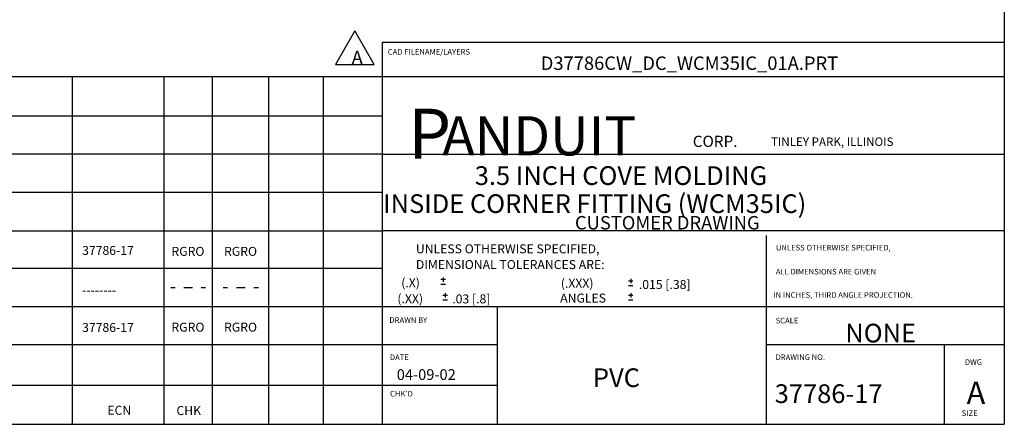
# Model space of a CAD drawing. Extents: x 0.3 to 10.8, y 0.3 to 8.3.
# Drawn here: x 4.2 to 10.8, y 0.3 to 3 of the extents above; entities that cross this region are included whole.
import ezdxf

# ---------------------------------------------------------------- set-up
doc = ezdxf.new("R2010")
doc.units = 0
doc.header["$MEASUREMENT"] = 0
doc.layers.add('TFR-TRI', color=7, linetype='Continuous')
doc.styles.add('blockfont', font='simplex.shx')

msp = doc.modelspace()

# ---------------------------------------------------------------- linework, layer by layer
at = {"layer": 'TFR-TRI', "color": 7, "linetype": 'Continuous'}
for p, q in [((10.760845, 8.26636), (10.760845, 0.3125)), ((6.596283, 2.866795), (6.596283, 0.3125)), ((10.760845, 2.866795), (6.596283, 2.866795)), ((10.760845, 2.635795), (0.3125, 2.635795)), ((4.522731, 0.3125), (4.522731, 2.635795)), ((5.136612, 0.3125), (5.136612, 2.635795)), ((5.461111, 0.3125), (5.461111, 2.635795)), ((5.838152, 0.3125), (5.838152, 2.635795)), ((6.202504, 0.3125), (6.202504, 2.635795)), ((6.596283, 2.372838), (0.3125, 2.372838)), ((6.596283, 2.119882), (0.3125, 2.119882)), ((6.596283, 2.119882), (10.760845, 2.119882)), ((6.596283, 1.861926), (0.3125, 1.861926)), ((0.3125, 1.60597), (6.596283, 1.60597)), ((10.760845, 1.60597), (6.596283, 1.60597)), ((9.16729, 1.57597), (9.16729, 0.3125)), ((6.596283, 1.354014), (0.3125, 1.354014)), ((7.019338, 1.27996), (6.989338, 1.27996)), ((7.004338, 1.29496), (7.004338, 1.26496)), ((8.2749, 1.27032), (8.2449, 1.27032)), ((8.2599, 1.28532), (8.2599, 1.25532)), ((6.989338, 1.250585), (7.019338, 1.250585)), ((7.017594, 1.189413), (7.017594, 1.159413)), ((8.2449, 1.240945), (8.2749, 1.240945)), ((8.2599, 1.18932), (8.2599, 1.15932)), ((7.032594, 1.174413), (7.002594, 1.174413)), ((7.002594, 1.145038), (7.032594, 1.145038)), ((8.2749, 1.17432), (8.2449, 1.17432)), ((8.2449, 1.144945), (8.2749, 1.144945)), ((0.3125, 1.100058), (10.760845, 1.100058)), ((7.368841, 0.3125), (7.368841, 1.100058)), ((0.3125, 0.847101), (7.368841, 0.847101)), ((9.16729, 0.847101), (10.760845, 0.847101)), ((10.358371, 0.847101), (10.358371, 0.3125)), ((0.3125, 0.574145), (7.368841, 0.574145)), ((0.3125, 0.3125), (10.760845, 0.3125))]:
    msp.add_line(p, q, dxfattribs=at)
at = {"layer": 'TFR-TRI', "color": 2, "linetype": 'Continuous'}
for p, q in [((6.413407, 2.944571), (6.283504, 2.719571)), ((6.543311, 2.719571), (6.413407, 2.944571)), ((6.283504, 2.719571), (6.543311, 2.719571))]:
    msp.add_line(p, q, dxfattribs=at)
at = {"layer": 'TFR-TRI', "color": 153, "linetype": 'Continuous'}
for p, q in [((5.181306, 1.226691), (5.210307, 1.226691)), ((5.268308, 1.226691), (5.326308, 1.226691)), ((5.384309, 1.226691), (5.41331, 1.226691)), ((5.531547, 1.226691), (5.560973, 1.226691)), ((5.619827, 1.226691), (5.678681, 1.226691)), ((5.737535, 1.226691), (5.766962, 1.226691))]:
    msp.add_line(p, q, dxfattribs=at)

# ---------------------------------------------------------------- texts
at = {"layer": 'TFR-TRI', "color": 2, "linetype": 'Continuous', "insert": (6.391376, 2.720508), "char_height": 0.09, "attachment_point": 7, "line_spacing_factor": 0.903614, "style": 'blockfont'}
msp.add_mtext('\\W01.000;\\Fsimplex.shx|c0;A', dxfattribs=at)
at = {"layer": 'TFR-TRI', "color": 7, "linetype": 'Continuous', "attachment_point": 7, "line_spacing_factor": 0.903614, "style": 'blockfont'}
for s, insert, char_height in [('\\W01.000;\\Fsimplex.shx|c0;CAD FILENAME/LAYERS', (6.633453, 2.784642), 0.0375), ('\\W01.000;\\Fsimplex.shx|c0;P', (6.768759, 2.088105), 0.335), ('\\W01.000;\\Fsimplex.shx|c0;ANDUIT', (6.998397, 2.110597), 0.262), ('\\W01.000;\\Fsimplex.shx|c0;CORP.', (8.675247, 2.167194), 0.075), ('\\W01.000;\\Fsimplex.shx|c0;TINLEY PARK, ILLINOIS', (9.198395, 2.173521), 0.057), ('\\W01.000;\\Fsimplex.shx|c0;UNLESS OTHERWISE SPECIFIED,', (6.821606, 1.455764), 0.06), ('\\W01.000;\\Fsimplex.shx|c0;UNLESS OTHERWISE SPECIFIED,', (9.23172, 1.474978), 0.0375), ('\\W01.000;\\Fsimplex.shx|c0;DIMENSIONAL TOLERANCES ARE:', (6.821606, 1.350764), 0.06), ('\\W01.000;\\Fsimplex.shx|c0;ALL DIMENSIONS ARE GIVEN', (9.231065, 1.314396), 0.0375), ('\\W01.000;\\Fsimplex.shx|c0;(.X)', (6.723482, 1.228679), 0.06), ('\\W01.000;\\Fsimplex.shx|c0;(.XXX)', (7.791916, 1.225541), 0.06), ('\\W01.000;\\Fsimplex.shx|c0;(.XX)', (6.697691, 1.12241), 0.06), ('\\W01.000;\\Fsimplex.shx|c0;ANGLES', (7.78753, 1.1266), 0.06), ('\\W01.000;\\Fsimplex.shx|c0;IN INCHES, THIRD ANGLE PROJECTION.', (9.215106, 1.158449), 0.0375), ('\\W01.000;\\Fsimplex.shx|c0;DRAWN BY', (6.644232, 0.990671), 0.0375), ('\\W01.000;\\Fsimplex.shx|c0;SCALE', (9.230059, 0.987138), 0.0375), ('\\W01.000;\\Fsimplex.shx|c0;DATE', (6.647014, 0.742111), 0.0375), ('\\W01.000;\\Fsimplex.shx|c0;DRAWING NO.', (9.229202, 0.742141), 0.0375), ('\\W01.000;\\Fsimplex.shx|c0;DWG', (10.496541, 0.709952), 0.0375), ('\\W01.000;\\Fsimplex.shx|c0;A', (10.508831, 0.448595), 0.15), ("\\W01.000;\\Fsimplex.shx|c0;CHK'D", (6.648438, 0.498378), 0.0375), ('\\W01.000;\\Fsimplex.shx|c0;ECN', (4.756186, 0.376184), 0.06), ('\\W01.000;\\Fsimplex.shx|c0;CHK', (5.218711, 0.374162), 0.06), ('\\W01.000;\\Fsimplex.shx|c0;SIZE', (10.476034, 0.368387), 0.0375)]:
    msp.add_mtext(s, dxfattribs=dict(at, insert=insert, char_height=char_height))
at = {"layer": 'TFR-TRI', "color": 153, "linetype": 'Continuous', "attachment_point": 7, "line_spacing_factor": 0.903614, "style": 'blockfont'}
for s, insert, char_height in [('\\W01.000;\\Fsimplex.shx|c0;D37786CW_DC_WCM35IC_01A.PRT', (7.657694, 2.682378), 0.09), ('\\W01.000;\\Fsimplex.shx|c0;3.5 INCH COVE MOLDING ', (7.215984, 1.913095), 0.125), ('\\W01.000;\\Fsimplex.shx|c0;INSIDE CORNER FITTING (WCM35IC)', (6.602703, 1.725595), 0.125), ('\\W01.000;\\Fsimplex.shx|c0;CUSTOMER DRAWING', (7.886365, 1.615169), 0.09), ('\\W01.000;\\Fsimplex.shx|c0;37786-17', (4.587129, 1.445019), 0.06), ('\\W01.000;\\Fsimplex.shx|c0;RGRO', (5.185033, 1.438964), 0.06), ('\\W01.000;\\Fsimplex.shx|c0;RGRO', (5.537186, 1.438964), 0.06), ('\\W01.000;\\Fsimplex.shx|c0;.015 [.38]', (8.314365, 1.217361), 0.06), ('\\W01.000;\\Fsimplex.shx|c0;--------', (4.587129, 1.180019), 0.06), ('\\W01.000;\\Fsimplex.shx|c0;.03 [.8]', (7.065217, 1.121025), 0.06), ('\\W01.000;\\Fsimplex.shx|c0;37786-17', (4.587129, 0.930019), 0.06), ('\\W01.000;\\Fsimplex.shx|c0;RGRO', (5.185033, 0.932052), 0.06), ('\\W01.000;\\Fsimplex.shx|c0;RGRO', (5.537186, 0.932052), 0.06), ('\\W01.000;\\Fsimplex.shx|c0;NONE', (9.69647, 0.859785), 0.125), ('\\W01.000;\\Fsimplex.shx|c0;04-09-02', (6.693466, 0.609045), 0.072), ('\\W01.000;\\Fsimplex.shx|c0; PVC', (7.968426, 0.561379), 0.125), ('\\W01.000;\\Fsimplex.shx|c0;37786-17', (9.22401, 0.454785), 0.125)]:
    msp.add_mtext(s, dxfattribs=dict(at, insert=insert, char_height=char_height))

doc.saveas('drawing.dxf')
